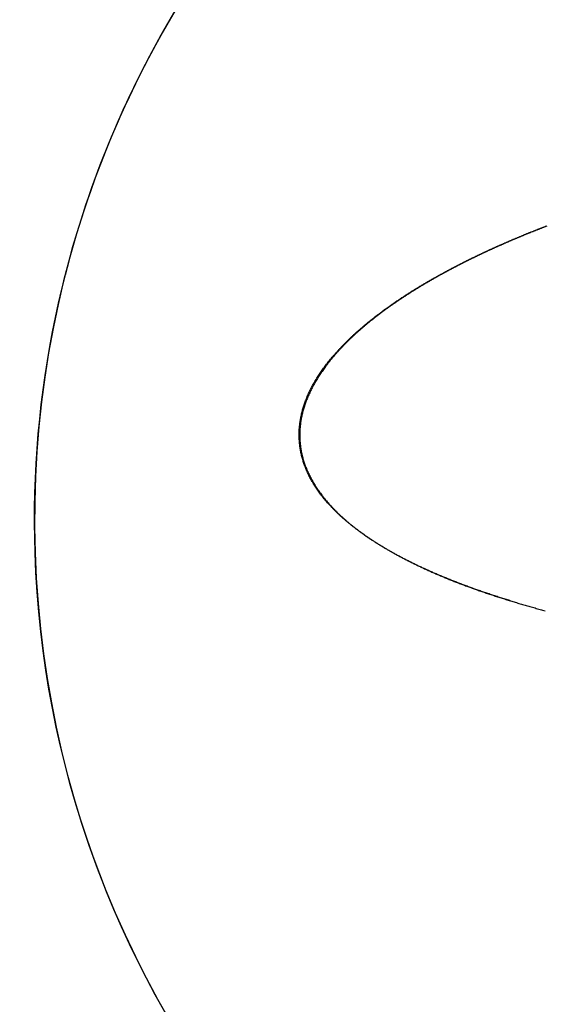
# Model space of a CAD drawing. Units: millimetres. Extents: x 4322 to 6662, y -32 to 1637.
# Drawn here: x 6413 to 6423, y 520 to 539 of the extents above; entities that cross this region are included whole.
import ezdxf

# ---------------------------------------------------------------- set-up
doc = ezdxf.new("R2010")
doc.units = ezdxf.units.MM
doc.layers.add('PV-5B2', color=7, linetype='Continuous')

# ---------------------------------------------------------------- blocks, each defined once
blk = doc.blocks.new('*U4')
at = {"layer": 'PV-5B2'}
blk.add_line((2998.95, 1964.964), (2998.941, 1964.967), dxfattribs=at)
at = {"layer": 'PV-5B2', "extrusion": (0, 0, -1)}
for major_axis, start_param, end_param in [((5.536, 18.176), -1.900315, 0), ((-5.536, -18.176), 0, 1.241278)]:
    blk.add_ellipse((3008.734, 1966.552), major_axis=major_axis, ratio=0.995847, start_param=start_param, end_param=end_param, dxfattribs=at)
at = {"layer": 'PV-5B2'}
blk.add_ellipse((3008.735, 1966.552), major_axis=(5.536, 18.176), ratio=0.995847, start_param=-4.38287, end_param=1.900315, dxfattribs=at)
for points in [[(2999.477, 1972.099), (2999.503, 1972.11), (2999.53, 1972.12), (2999.557, 1972.131)], [(2999.567, 1972.128), (2999.54, 1972.117), (2999.513, 1972.107), (2999.487, 1972.096)], [(2999.557, 1972.131), (2999.584, 1972.141), (2999.611, 1972.152), (2999.639, 1972.162)], [(2999.649, 1972.159), (2999.621, 1972.149), (2999.594, 1972.138), (2999.567, 1972.128)], [(2999.005, 1971.906), (2999.031, 1971.917), (2999.057, 1971.928), (2999.082, 1971.939)], [(2999.092, 1971.936), (2999.067, 1971.925), (2999.041, 1971.914), (2999.015, 1971.903)], [(2999.082, 1971.939), (2999.108, 1971.95), (2999.134, 1971.961), (2999.16, 1971.971)], [(2999.17, 1971.968), (2999.144, 1971.957), (2999.118, 1971.947), (2999.092, 1971.936)], [(2999.16, 1971.971), (2999.186, 1971.982), (2999.212, 1971.993), (2999.238, 1972.004)], [(2999.248, 1972.001), (2999.222, 1971.99), (2999.196, 1971.979), (2999.17, 1971.968)], [(2999.238, 1972.004), (2999.264, 1972.014), (2999.291, 1972.025), (2999.317, 1972.036)], [(2999.327, 1972.033), (2999.301, 1972.022), (2999.274, 1972.011), (2999.248, 1972.001)], [(2999.317, 1972.036), (2999.344, 1972.046), (2999.37, 1972.057), (2999.397, 1972.067)], [(2999.407, 1972.064), (2999.38, 1972.054), (2999.353, 1972.043), (2999.327, 1972.033)], [(2999.397, 1972.067), (2999.423, 1972.078), (2999.45, 1972.089), (2999.477, 1972.099)], [(2999.487, 1972.096), (2999.46, 1972.086), (2999.433, 1972.075), (2999.407, 1972.064)], [(2998.556, 1971.708), (2998.58, 1971.719), (2998.605, 1971.731), (2998.629, 1971.742)], [(2998.629, 1971.742), (2998.654, 1971.753), (2998.678, 1971.764), (2998.703, 1971.775)], [(2998.713, 1971.772), (2998.688, 1971.761), (2998.664, 1971.75), (2998.639, 1971.739)], [(2998.703, 1971.775), (2998.728, 1971.786), (2998.753, 1971.797), (2998.778, 1971.808)], [(2998.788, 1971.805), (2998.763, 1971.794), (2998.738, 1971.783), (2998.713, 1971.772)], [(2998.778, 1971.808), (2998.803, 1971.819), (2998.828, 1971.83), (2998.853, 1971.841)], [(2998.863, 1971.838), (2998.838, 1971.827), (2998.813, 1971.816), (2998.788, 1971.805)], [(2998.853, 1971.841), (2998.878, 1971.852), (2998.903, 1971.863), (2998.929, 1971.874)], [(2998.939, 1971.871), (2998.913, 1971.86), (2998.888, 1971.849), (2998.863, 1971.838)], [(2998.929, 1971.874), (2998.954, 1971.885), (2998.98, 1971.896), (2999.005, 1971.906)], [(2999.015, 1971.903), (2998.99, 1971.893), (2998.964, 1971.882), (2998.939, 1971.871)], [(2998.199, 1971.539), (2998.222, 1971.551), (2998.245, 1971.562), (2998.269, 1971.573)], [(2998.279, 1971.57), (2998.255, 1971.559), (2998.232, 1971.547), (2998.209, 1971.536)], [(2998.269, 1971.573), (2998.292, 1971.585), (2998.316, 1971.596), (2998.34, 1971.607)], [(2998.35, 1971.604), (2998.326, 1971.593), (2998.302, 1971.582), (2998.279, 1971.57)], [(2998.34, 1971.607), (2998.363, 1971.618), (2998.387, 1971.63), (2998.411, 1971.641)], [(2998.421, 1971.638), (2998.397, 1971.627), (2998.373, 1971.615), (2998.35, 1971.604)], [(2998.411, 1971.641), (2998.435, 1971.652), (2998.459, 1971.663), (2998.483, 1971.675)], [(2998.493, 1971.672), (2998.469, 1971.66), (2998.445, 1971.649), (2998.421, 1971.638)], [(2998.483, 1971.675), (2998.507, 1971.686), (2998.532, 1971.697), (2998.556, 1971.708)], [(2998.566, 1971.705), (2998.542, 1971.694), (2998.517, 1971.683), (2998.493, 1971.672)], [(2998.639, 1971.739), (2998.615, 1971.727), (2998.59, 1971.716), (2998.566, 1971.705)], [(2997.791, 1971.332), (2997.813, 1971.344), (2997.835, 1971.355), (2997.858, 1971.367)], [(2997.868, 1971.364), (2997.846, 1971.352), (2997.824, 1971.34), (2997.802, 1971.329)], [(2997.858, 1971.367), (2997.88, 1971.378), (2997.902, 1971.39), (2997.924, 1971.402)], [(2997.935, 1971.398), (2997.912, 1971.387), (2997.89, 1971.375), (2997.868, 1971.364)], [(2997.924, 1971.402), (2997.947, 1971.413), (2997.969, 1971.425), (2997.992, 1971.436)], [(2998.002, 1971.433), (2997.98, 1971.422), (2997.957, 1971.41), (2997.935, 1971.398)], [(2997.992, 1971.436), (2998.015, 1971.448), (2998.037, 1971.459), (2998.06, 1971.471)], [(2998.07, 1971.468), (2998.048, 1971.456), (2998.025, 1971.445), (2998.002, 1971.433)], [(2998.06, 1971.471), (2998.083, 1971.482), (2998.106, 1971.494), (2998.129, 1971.505)], [(2998.139, 1971.502), (2998.116, 1971.49), (2998.093, 1971.479), (2998.07, 1971.468)], [(2998.129, 1971.505), (2998.152, 1971.516), (2998.175, 1971.528), (2998.199, 1971.539)], [(2998.209, 1971.536), (2998.186, 1971.525), (2998.162, 1971.513), (2998.139, 1971.502)], [(2997.47, 1971.156), (2997.491, 1971.168), (2997.512, 1971.18), (2997.533, 1971.191)], [(2997.543, 1971.188), (2997.522, 1971.176), (2997.501, 1971.165), (2997.48, 1971.153)], [(2997.533, 1971.191), (2997.554, 1971.203), (2997.575, 1971.215), (2997.597, 1971.227)], [(2997.607, 1971.224), (2997.586, 1971.212), (2997.564, 1971.2), (2997.543, 1971.188)], [(2997.597, 1971.227), (2997.618, 1971.238), (2997.639, 1971.25), (2997.661, 1971.262)], [(2997.671, 1971.259), (2997.65, 1971.247), (2997.628, 1971.235), (2997.607, 1971.224)], [(2997.661, 1971.262), (2997.682, 1971.274), (2997.704, 1971.285), (2997.726, 1971.297)], [(2997.736, 1971.294), (2997.714, 1971.282), (2997.693, 1971.27), (2997.671, 1971.259)], [(2997.726, 1971.297), (2997.748, 1971.309), (2997.769, 1971.32), (2997.791, 1971.332)], [(2997.802, 1971.329), (2997.78, 1971.317), (2997.758, 1971.306), (2997.736, 1971.294)], [(2997.166, 1970.977), (2997.186, 1970.989), (2997.206, 1971.001), (2997.225, 1971.013)], [(2997.236, 1971.01), (2997.216, 1970.998), (2997.196, 1970.986), (2997.176, 1970.974)], [(2997.225, 1971.013), (2997.245, 1971.025), (2997.266, 1971.037), (2997.286, 1971.049)], [(2997.296, 1971.046), (2997.276, 1971.034), (2997.256, 1971.022), (2997.236, 1971.01)], [(2997.286, 1971.049), (2997.306, 1971.061), (2997.326, 1971.073), (2997.346, 1971.085)], [(2997.357, 1971.082), (2997.336, 1971.07), (2997.316, 1971.058), (2997.296, 1971.046)], [(2997.346, 1971.085), (2997.367, 1971.097), (2997.387, 1971.108), (2997.408, 1971.12)], [(2997.418, 1971.117), (2997.398, 1971.105), (2997.377, 1971.093), (2997.357, 1971.082)], [(2997.408, 1971.12), (2997.429, 1971.132), (2997.449, 1971.144), (2997.47, 1971.156)], [(2997.48, 1971.153), (2997.46, 1971.141), (2997.439, 1971.129), (2997.418, 1971.117)], [(2996.824, 1970.759), (2996.842, 1970.771), (2996.861, 1970.783), (2996.879, 1970.795)], [(2996.879, 1970.795), (2996.898, 1970.808), (2996.916, 1970.82), (2996.935, 1970.832)], [(2996.946, 1970.829), (2996.927, 1970.817), (2996.908, 1970.804), (2996.89, 1970.792)], [(2996.935, 1970.832), (2996.954, 1970.844), (2996.973, 1970.856), (2996.992, 1970.868)], [(2997.002, 1970.865), (2996.983, 1970.853), (2996.964, 1970.841), (2996.946, 1970.829)], [(2996.992, 1970.868), (2997.011, 1970.88), (2997.03, 1970.893), (2997.049, 1970.905)], [(2997.06, 1970.902), (2997.04, 1970.889), (2997.021, 1970.877), (2997.002, 1970.865)], [(2997.049, 1970.905), (2997.069, 1970.917), (2997.088, 1970.929), (2997.107, 1970.941)], [(2997.118, 1970.938), (2997.098, 1970.926), (2997.079, 1970.914), (2997.06, 1970.902)], [(2997.107, 1970.941), (2997.127, 1970.953), (2997.146, 1970.965), (2997.166, 1970.977)], [(2997.176, 1970.974), (2997.157, 1970.962), (2997.137, 1970.95), (2997.118, 1970.938)], [(2996.558, 1970.574), (2996.576, 1970.587), (2996.593, 1970.599), (2996.61, 1970.612)], [(2996.62, 1970.608), (2996.603, 1970.596), (2996.586, 1970.584), (2996.569, 1970.571)], [(2996.61, 1970.612), (2996.627, 1970.624), (2996.645, 1970.636), (2996.662, 1970.649)], [(2996.673, 1970.645), (2996.655, 1970.633), (2996.638, 1970.621), (2996.62, 1970.608)], [(2996.662, 1970.649), (2996.68, 1970.661), (2996.698, 1970.673), (2996.716, 1970.685)], [(2996.726, 1970.682), (2996.708, 1970.67), (2996.691, 1970.658), (2996.673, 1970.645)], [(2996.716, 1970.685), (2996.733, 1970.698), (2996.751, 1970.71), (2996.769, 1970.722)], [(2996.78, 1970.719), (2996.762, 1970.707), (2996.744, 1970.694), (2996.726, 1970.682)], [(2996.769, 1970.722), (2996.788, 1970.734), (2996.806, 1970.747), (2996.824, 1970.759)], [(2996.834, 1970.756), (2996.816, 1970.743), (2996.798, 1970.731), (2996.78, 1970.719)], [(2996.89, 1970.792), (2996.871, 1970.78), (2996.853, 1970.768), (2996.834, 1970.756)], [(2996.311, 1970.388), (2996.327, 1970.4), (2996.343, 1970.413), (2996.359, 1970.425)], [(2996.37, 1970.422), (2996.353, 1970.41), (2996.337, 1970.397), (2996.322, 1970.385)], [(2996.359, 1970.425), (2996.375, 1970.438), (2996.391, 1970.45), (2996.408, 1970.463)], [(2996.418, 1970.46), (2996.402, 1970.447), (2996.386, 1970.435), (2996.37, 1970.422)], [(2996.408, 1970.463), (2996.424, 1970.475), (2996.441, 1970.488), (2996.457, 1970.5)], [(2996.468, 1970.497), (2996.451, 1970.484), (2996.435, 1970.472), (2996.418, 1970.46)], [(2996.457, 1970.5), (2996.474, 1970.513), (2996.491, 1970.525), (2996.507, 1970.537)], [(2996.518, 1970.534), (2996.501, 1970.522), (2996.484, 1970.509), (2996.468, 1970.497)], [(2996.507, 1970.537), (2996.524, 1970.55), (2996.541, 1970.562), (2996.558, 1970.574)], [(2996.569, 1970.571), (2996.552, 1970.559), (2996.535, 1970.547), (2996.518, 1970.534)], [(2996.082, 1970.2), (2996.097, 1970.212), (2996.112, 1970.225), (2996.126, 1970.237)], [(2996.137, 1970.234), (2996.122, 1970.222), (2996.107, 1970.209), (2996.093, 1970.196)], [(2996.126, 1970.237), (2996.141, 1970.25), (2996.156, 1970.263), (2996.171, 1970.275)], [(2996.182, 1970.272), (2996.167, 1970.259), (2996.152, 1970.247), (2996.137, 1970.234)], [(2996.171, 1970.275), (2996.187, 1970.288), (2996.202, 1970.3), (2996.217, 1970.313)], [(2996.228, 1970.31), (2996.212, 1970.297), (2996.197, 1970.284), (2996.182, 1970.272)], [(2996.217, 1970.313), (2996.233, 1970.325), (2996.248, 1970.338), (2996.264, 1970.35)], [(2996.274, 1970.347), (2996.259, 1970.335), (2996.243, 1970.322), (2996.228, 1970.31)], [(2996.264, 1970.35), (2996.279, 1970.363), (2996.295, 1970.375), (2996.311, 1970.388)], [(2996.322, 1970.385), (2996.306, 1970.372), (2996.29, 1970.36), (2996.274, 1970.347)], [(2995.872, 1970.009), (2995.886, 1970.022), (2995.899, 1970.035), (2995.913, 1970.048)], [(2995.923, 1970.044), (2995.91, 1970.032), (2995.896, 1970.019), (2995.883, 1970.006)], [(2995.913, 1970.048), (2995.926, 1970.06), (2995.94, 1970.073), (2995.954, 1970.086)], [(2995.965, 1970.082), (2995.951, 1970.07), (2995.937, 1970.057), (2995.923, 1970.044)], [(2995.954, 1970.086), (2995.968, 1970.098), (2995.982, 1970.111), (2995.996, 1970.124)], [(2996.006, 1970.121), (2995.992, 1970.108), (2995.978, 1970.095), (2995.965, 1970.082)], [(2995.996, 1970.124), (2996.01, 1970.136), (2996.024, 1970.149), (2996.039, 1970.162)], [(2996.049, 1970.158), (2996.035, 1970.146), (2996.021, 1970.133), (2996.006, 1970.121)], [(2996.039, 1970.162), (2996.053, 1970.174), (2996.068, 1970.187), (2996.082, 1970.2)], [(2996.093, 1970.196), (2996.078, 1970.184), (2996.064, 1970.171), (2996.049, 1970.158)], [(2995.682, 1969.818), (2995.694, 1969.831), (2995.706, 1969.844), (2995.718, 1969.856)], [(2995.729, 1969.853), (2995.717, 1969.84), (2995.704, 1969.827), (2995.692, 1969.815)], [(2995.718, 1969.856), (2995.731, 1969.869), (2995.743, 1969.882), (2995.756, 1969.895)], [(2995.766, 1969.891), (2995.754, 1969.879), (2995.741, 1969.866), (2995.729, 1969.853)], [(2995.756, 1969.895), (2995.768, 1969.907), (2995.781, 1969.92), (2995.794, 1969.933)], [(2995.804, 1969.93), (2995.792, 1969.917), (2995.779, 1969.904), (2995.766, 1969.891)], [(2995.794, 1969.933), (2995.807, 1969.946), (2995.82, 1969.959), (2995.833, 1969.971)], [(2995.843, 1969.968), (2995.83, 1969.955), (2995.817, 1969.943), (2995.804, 1969.93)], [(2995.833, 1969.971), (2995.846, 1969.984), (2995.859, 1969.997), (2995.872, 1970.009)], [(2995.883, 1970.006), (2995.87, 1969.994), (2995.856, 1969.981), (2995.843, 1969.968)], [(2995.511, 1969.625), (2995.521, 1969.638), (2995.532, 1969.651), (2995.543, 1969.664)], [(2995.554, 1969.661), (2995.543, 1969.648), (2995.532, 1969.635), (2995.521, 1969.622)], [(2995.543, 1969.664), (2995.554, 1969.677), (2995.565, 1969.689), (2995.577, 1969.702)], [(2995.587, 1969.699), (2995.576, 1969.686), (2995.565, 1969.673), (2995.554, 1969.661)], [(2995.577, 1969.702), (2995.588, 1969.715), (2995.599, 1969.728), (2995.611, 1969.741)], [(2995.621, 1969.738), (2995.61, 1969.725), (2995.599, 1969.712), (2995.587, 1969.699)], [(2995.611, 1969.741), (2995.622, 1969.754), (2995.634, 1969.767), (2995.646, 1969.779)], [(2995.656, 1969.776), (2995.645, 1969.763), (2995.633, 1969.751), (2995.621, 1969.738)], [(2995.646, 1969.779), (2995.658, 1969.792), (2995.67, 1969.805), (2995.682, 1969.818)], [(2995.692, 1969.815), (2995.68, 1969.802), (2995.668, 1969.789), (2995.656, 1969.776)], [(2995.388, 1969.47), (2995.398, 1969.483), (2995.408, 1969.496), (2995.418, 1969.509)], [(2995.428, 1969.506), (2995.418, 1969.493), (2995.409, 1969.48), (2995.399, 1969.467)], [(2995.418, 1969.509), (2995.428, 1969.522), (2995.438, 1969.535), (2995.448, 1969.548)], [(2995.458, 1969.544), (2995.448, 1969.531), (2995.438, 1969.519), (2995.428, 1969.506)], [(2995.448, 1969.548), (2995.458, 1969.561), (2995.468, 1969.573), (2995.479, 1969.586)], [(2995.489, 1969.583), (2995.479, 1969.57), (2995.469, 1969.557), (2995.458, 1969.544)], [(2995.479, 1969.586), (2995.489, 1969.599), (2995.5, 1969.612), (2995.511, 1969.625)], [(2995.521, 1969.622), (2995.511, 1969.609), (2995.5, 1969.596), (2995.489, 1969.583)], [(2995.253, 1969.276), (2995.262, 1969.289), (2995.27, 1969.302), (2995.279, 1969.315)], [(2995.289, 1969.311), (2995.281, 1969.298), (2995.273, 1969.285), (2995.264, 1969.272)], [(2995.279, 1969.315), (2995.287, 1969.328), (2995.296, 1969.341), (2995.305, 1969.354)], [(2995.316, 1969.35), (2995.307, 1969.337), (2995.298, 1969.324), (2995.289, 1969.311)], [(2995.305, 1969.354), (2995.314, 1969.366), (2995.323, 1969.379), (2995.332, 1969.392)], [(2995.342, 1969.389), (2995.334, 1969.376), (2995.325, 1969.363), (2995.316, 1969.35)], [(2995.332, 1969.392), (2995.341, 1969.405), (2995.35, 1969.418), (2995.36, 1969.431)], [(2995.37, 1969.428), (2995.361, 1969.415), (2995.352, 1969.402), (2995.342, 1969.389)], [(2995.36, 1969.431), (2995.369, 1969.444), (2995.379, 1969.457), (2995.388, 1969.47)], [(2995.399, 1969.467), (2995.389, 1969.454), (2995.38, 1969.441), (2995.37, 1969.428)], [(2995.139, 1969.081), (2995.146, 1969.094), (2995.153, 1969.107), (2995.16, 1969.12)], [(2995.171, 1969.116), (2995.164, 1969.103), (2995.157, 1969.09), (2995.15, 1969.077)], [(2995.16, 1969.12), (2995.168, 1969.133), (2995.175, 1969.146), (2995.182, 1969.159)], [(2995.193, 1969.155), (2995.186, 1969.142), (2995.178, 1969.129), (2995.171, 1969.116)], [(2995.182, 1969.159), (2995.19, 1969.172), (2995.198, 1969.185), (2995.205, 1969.198)], [(2995.216, 1969.194), (2995.208, 1969.181), (2995.201, 1969.168), (2995.193, 1969.155)], [(2995.205, 1969.198), (2995.213, 1969.211), (2995.221, 1969.224), (2995.229, 1969.237)], [(2995.24, 1969.233), (2995.232, 1969.22), (2995.224, 1969.207), (2995.216, 1969.194)], [(2995.229, 1969.237), (2995.237, 1969.25), (2995.245, 1969.263), (2995.253, 1969.276)], [(2995.264, 1969.272), (2995.256, 1969.259), (2995.248, 1969.246), (2995.24, 1969.233)], [(2995.046, 1968.885), (2995.052, 1968.898), (2995.057, 1968.911), (2995.063, 1968.924)], [(2995.074, 1968.921), (2995.068, 1968.908), (2995.063, 1968.895), (2995.057, 1968.882)], [(2995.063, 1968.924), (2995.069, 1968.937), (2995.075, 1968.95), (2995.081, 1968.963)], [(2995.092, 1968.96), (2995.086, 1968.947), (2995.08, 1968.934), (2995.074, 1968.921)], [(2995.081, 1968.963), (2995.087, 1968.976), (2995.093, 1968.989), (2995.099, 1969.002)], [(2995.11, 1968.999), (2995.104, 1968.986), (2995.098, 1968.973), (2995.092, 1968.96)], [(2995.099, 1969.002), (2995.106, 1969.015), (2995.112, 1969.028), (2995.119, 1969.041)], [(2995.13, 1969.038), (2995.123, 1969.025), (2995.117, 1969.012), (2995.11, 1968.999)], [(2995.119, 1969.041), (2995.126, 1969.054), (2995.132, 1969.067), (2995.139, 1969.081)], [(2995.15, 1969.077), (2995.143, 1969.064), (2995.136, 1969.051), (2995.13, 1969.038)], [(2994.974, 1968.689), (2994.979, 1968.702), (2994.983, 1968.715), (2994.987, 1968.728)], [(2994.998, 1968.725), (2994.994, 1968.712), (2994.989, 1968.699), (2994.985, 1968.686)], [(2994.987, 1968.728), (2994.991, 1968.742), (2994.996, 1968.755), (2995, 1968.768)], [(2995.011, 1968.764), (2995.007, 1968.751), (2995.002, 1968.738), (2994.998, 1968.725)], [(2995, 1968.768), (2995.005, 1968.781), (2995.01, 1968.794), (2995.015, 1968.807)], [(2995.026, 1968.803), (2995.021, 1968.79), (2995.016, 1968.777), (2995.011, 1968.764)], [(2995.015, 1968.807), (2995.02, 1968.82), (2995.025, 1968.833), (2995.03, 1968.846)], [(2995.041, 1968.843), (2995.036, 1968.83), (2995.031, 1968.817), (2995.026, 1968.803)], [(2995.03, 1968.846), (2995.035, 1968.859), (2995.041, 1968.872), (2995.046, 1968.885)], [(2995.057, 1968.882), (2995.052, 1968.869), (2995.046, 1968.856), (2995.041, 1968.843)], [(2994.924, 1968.494), (2994.927, 1968.507), (2994.93, 1968.52), (2994.933, 1968.533)], [(2994.933, 1968.533), (2994.936, 1968.546), (2994.939, 1968.559), (2994.942, 1968.572)], [(2994.943, 1968.53), (2994.941, 1968.517), (2994.938, 1968.503), (2994.935, 1968.49)], [(2994.942, 1968.572), (2994.945, 1968.585), (2994.948, 1968.598), (2994.952, 1968.611)], [(2994.952, 1968.569), (2994.949, 1968.556), (2994.946, 1968.543), (2994.943, 1968.53)], [(2994.952, 1968.611), (2994.955, 1968.624), (2994.959, 1968.637), (2994.963, 1968.65)], [(2994.962, 1968.608), (2994.959, 1968.595), (2994.956, 1968.582), (2994.952, 1968.569)], [(2994.973, 1968.647), (2994.97, 1968.634), (2994.966, 1968.621), (2994.962, 1968.608)], [(2994.963, 1968.65), (2994.967, 1968.663), (2994.97, 1968.676), (2994.974, 1968.689)], [(2994.985, 1968.686), (2994.981, 1968.673), (2994.977, 1968.66), (2994.973, 1968.647)], [(2994.896, 1968.298), (2994.897, 1968.311), (2994.899, 1968.324), (2994.9, 1968.337)], [(2994.9, 1968.337), (2994.902, 1968.35), (2994.903, 1968.363), (2994.905, 1968.377)], [(2994.905, 1968.377), (2994.907, 1968.39), (2994.909, 1968.403), (2994.91, 1968.416)], [(2994.91, 1968.416), (2994.913, 1968.429), (2994.915, 1968.442), (2994.917, 1968.455)], [(2994.916, 1968.373), (2994.914, 1968.36), (2994.912, 1968.347), (2994.911, 1968.334)], [(2994.921, 1968.412), (2994.919, 1968.399), (2994.917, 1968.386), (2994.916, 1968.373)], [(2994.917, 1968.455), (2994.919, 1968.468), (2994.922, 1968.481), (2994.924, 1968.494)], [(2994.928, 1968.451), (2994.926, 1968.438), (2994.923, 1968.425), (2994.921, 1968.412)], [(2994.935, 1968.49), (2994.933, 1968.477), (2994.93, 1968.464), (2994.928, 1968.451)], [(2994.89, 1968.181), (2994.89, 1968.194), (2994.891, 1968.207), (2994.891, 1968.22)], [(2994.89, 1968.143), (2994.89, 1968.156), (2994.89, 1968.168), (2994.89, 1968.181)], [(2994.891, 1968.22), (2994.892, 1968.233), (2994.893, 1968.246), (2994.893, 1968.259)], [(2994.893, 1968.259), (2994.894, 1968.272), (2994.895, 1968.285), (2994.896, 1968.298)], [(2994.902, 1968.217), (2994.902, 1968.204), (2994.901, 1968.191), (2994.901, 1968.178)], [(2994.901, 1968.178), (2994.901, 1968.165), (2994.901, 1968.152), (2994.901, 1968.139)], [(2994.904, 1968.256), (2994.903, 1968.243), (2994.903, 1968.23), (2994.902, 1968.217)], [(2994.907, 1968.295), (2994.906, 1968.282), (2994.905, 1968.269), (2994.904, 1968.256)], [(2994.911, 1968.334), (2994.91, 1968.321), (2994.908, 1968.308), (2994.907, 1968.295)], [(2994.89, 1968.104), (2994.89, 1968.117), (2994.89, 1968.13), (2994.89, 1968.143)], [(2994.892, 1968.065), (2994.892, 1968.078), (2994.891, 1968.091), (2994.89, 1968.104)], [(2994.895, 1968.026), (2994.894, 1968.039), (2994.893, 1968.052), (2994.892, 1968.065)], [(2994.898, 1967.987), (2994.897, 1968), (2994.896, 1968.013), (2994.895, 1968.026)], [(2994.902, 1967.948), (2994.901, 1967.961), (2994.899, 1967.974), (2994.898, 1967.987)], [(2994.901, 1968.139), (2994.901, 1968.126), (2994.901, 1968.113), (2994.901, 1968.1)], [(2994.901, 1968.1), (2994.902, 1968.087), (2994.902, 1968.074), (2994.903, 1968.061)], [(2994.903, 1968.061), (2994.904, 1968.049), (2994.904, 1968.036), (2994.905, 1968.023)], [(2994.905, 1968.023), (2994.906, 1968.01), (2994.908, 1967.997), (2994.909, 1967.984)], [(2994.909, 1967.984), (2994.91, 1967.971), (2994.912, 1967.958), (2994.913, 1967.945)], [(2994.907, 1967.91), (2994.906, 1967.923), (2994.904, 1967.935), (2994.902, 1967.948)], [(2994.914, 1967.871), (2994.912, 1967.884), (2994.909, 1967.897), (2994.907, 1967.91)], [(2994.913, 1967.945), (2994.915, 1967.932), (2994.916, 1967.919), (2994.918, 1967.906)], [(2994.921, 1967.832), (2994.918, 1967.845), (2994.916, 1967.858), (2994.914, 1967.871)], [(2994.918, 1967.906), (2994.92, 1967.893), (2994.922, 1967.881), (2994.924, 1967.868)], [(2994.929, 1967.794), (2994.926, 1967.807), (2994.923, 1967.819), (2994.921, 1967.832)], [(2994.924, 1967.868), (2994.927, 1967.855), (2994.929, 1967.842), (2994.931, 1967.829)], [(2994.938, 1967.755), (2994.935, 1967.768), (2994.932, 1967.781), (2994.929, 1967.794)], [(2994.931, 1967.829), (2994.934, 1967.816), (2994.937, 1967.803), (2994.939, 1967.79)], [(2994.939, 1967.79), (2994.942, 1967.778), (2994.945, 1967.765), (2994.948, 1967.752)], [(2994.947, 1967.717), (2994.944, 1967.729), (2994.941, 1967.742), (2994.938, 1967.755)], [(2994.958, 1967.678), (2994.955, 1967.691), (2994.951, 1967.704), (2994.947, 1967.717)], [(2994.948, 1967.752), (2994.952, 1967.739), (2994.955, 1967.726), (2994.958, 1967.713)], [(2994.958, 1967.713), (2994.962, 1967.701), (2994.965, 1967.688), (2994.969, 1967.675)], [(2994.97, 1967.64), (2994.966, 1967.653), (2994.962, 1967.665), (2994.958, 1967.678)], [(2994.969, 1967.675), (2994.973, 1967.662), (2994.977, 1967.649), (2994.981, 1967.636)], [(2994.983, 1967.601), (2994.978, 1967.614), (2994.974, 1967.627), (2994.97, 1967.64)], [(2994.981, 1967.636), (2994.985, 1967.624), (2994.989, 1967.611), (2994.993, 1967.598)], [(2994.996, 1967.563), (2994.992, 1967.576), (2994.987, 1967.589), (2994.983, 1967.601)], [(2994.993, 1967.598), (2994.998, 1967.585), (2995.002, 1967.573), (2995.007, 1967.56)], [(2995.011, 1967.525), (2995.006, 1967.538), (2995.001, 1967.55), (2994.996, 1967.563)], [(2995.007, 1967.56), (2995.012, 1967.547), (2995.017, 1967.534), (2995.021, 1967.522)], [(2995.026, 1967.487), (2995.021, 1967.499), (2995.016, 1967.512), (2995.011, 1967.525)], [(2995.021, 1967.522), (2995.027, 1967.509), (2995.032, 1967.496), (2995.037, 1967.483)], [(2995.043, 1967.449), (2995.037, 1967.461), (2995.032, 1967.474), (2995.026, 1967.487)], [(2995.037, 1967.483), (2995.042, 1967.471), (2995.048, 1967.458), (2995.053, 1967.445)], [(2995.06, 1967.41), (2995.054, 1967.423), (2995.048, 1967.436), (2995.043, 1967.449)], [(2995.053, 1967.445), (2995.059, 1967.433), (2995.065, 1967.42), (2995.071, 1967.407)], [(2995.078, 1967.372), (2995.072, 1967.385), (2995.066, 1967.398), (2995.06, 1967.41)], [(2995.071, 1967.407), (2995.077, 1967.395), (2995.083, 1967.382), (2995.089, 1967.369)], [(2995.097, 1967.335), (2995.091, 1967.347), (2995.085, 1967.36), (2995.078, 1967.372)], [(2995.089, 1967.369), (2995.095, 1967.357), (2995.102, 1967.344), (2995.108, 1967.331)], [(2995.118, 1967.297), (2995.111, 1967.309), (2995.104, 1967.322), (2995.097, 1967.335)], [(2995.108, 1967.331), (2995.115, 1967.319), (2995.122, 1967.306), (2995.128, 1967.293)], [(2995.139, 1967.259), (2995.132, 1967.272), (2995.125, 1967.284), (2995.118, 1967.297)], [(2995.128, 1967.293), (2995.135, 1967.281), (2995.143, 1967.268), (2995.15, 1967.256)], [(2995.161, 1967.221), (2995.154, 1967.234), (2995.146, 1967.246), (2995.139, 1967.259)], [(2995.15, 1967.256), (2995.157, 1967.243), (2995.164, 1967.231), (2995.172, 1967.218)], [(2995.184, 1967.184), (2995.176, 1967.196), (2995.169, 1967.209), (2995.161, 1967.221)], [(2995.172, 1967.218), (2995.179, 1967.205), (2995.187, 1967.193), (2995.195, 1967.18)], [(2995.208, 1967.146), (2995.2, 1967.159), (2995.192, 1967.171), (2995.184, 1967.184)], [(2995.195, 1967.18), (2995.203, 1967.168), (2995.211, 1967.155), (2995.219, 1967.143)], [(2995.233, 1967.109), (2995.225, 1967.121), (2995.217, 1967.134), (2995.208, 1967.146)], [(2995.219, 1967.143), (2995.227, 1967.13), (2995.236, 1967.118), (2995.244, 1967.105)], [(2995.259, 1967.071), (2995.251, 1967.084), (2995.242, 1967.096), (2995.233, 1967.109)], [(2995.244, 1967.105), (2995.253, 1967.093), (2995.261, 1967.08), (2995.27, 1967.068)], [(2995.286, 1967.034), (2995.277, 1967.046), (2995.268, 1967.059), (2995.259, 1967.071)], [(2995.27, 1967.068), (2995.279, 1967.055), (2995.288, 1967.043), (2995.297, 1967.031)], [(2995.314, 1966.997), (2995.305, 1967.009), (2995.296, 1967.021), (2995.286, 1967.034)], [(2995.297, 1967.031), (2995.306, 1967.018), (2995.315, 1967.006), (2995.325, 1966.993)], [(2995.343, 1966.959), (2995.333, 1966.972), (2995.324, 1966.984), (2995.314, 1966.997)], [(2995.373, 1966.922), (2995.363, 1966.935), (2995.353, 1966.947), (2995.343, 1966.959)], [(2995.354, 1966.956), (2995.364, 1966.944), (2995.374, 1966.931), (2995.384, 1966.919)], [(2995.404, 1966.885), (2995.394, 1966.898), (2995.383, 1966.91), (2995.373, 1966.922)], [(2995.384, 1966.919), (2995.394, 1966.907), (2995.404, 1966.894), (2995.415, 1966.882)], [(2995.436, 1966.849), (2995.425, 1966.861), (2995.415, 1966.873), (2995.404, 1966.885)], [(2995.415, 1966.882), (2995.425, 1966.87), (2995.436, 1966.858), (2995.446, 1966.845)], [(2995.469, 1966.812), (2995.458, 1966.824), (2995.447, 1966.836), (2995.436, 1966.849)], [(2995.446, 1966.845), (2995.457, 1966.833), (2995.468, 1966.821), (2995.479, 1966.809)], [(2995.502, 1966.775), (2995.491, 1966.787), (2995.48, 1966.8), (2995.469, 1966.812)], [(2995.479, 1966.809), (2995.49, 1966.796), (2995.502, 1966.784), (2995.513, 1966.772)], [(2995.537, 1966.738), (2995.526, 1966.751), (2995.514, 1966.763), (2995.502, 1966.775)], [(2995.513, 1966.772), (2995.525, 1966.76), (2995.536, 1966.747), (2995.548, 1966.735)], [(2995.573, 1966.702), (2995.561, 1966.714), (2995.549, 1966.726), (2995.537, 1966.738)], [(2995.548, 1966.735), (2995.56, 1966.723), (2995.572, 1966.711), (2995.584, 1966.699)], [(2995.61, 1966.666), (2995.598, 1966.678), (2995.585, 1966.69), (2995.573, 1966.702)], [(2995.584, 1966.699), (2995.596, 1966.687), (2995.608, 1966.675), (2995.62, 1966.662)], [(2995.648, 1966.629), (2995.635, 1966.641), (2995.623, 1966.654), (2995.61, 1966.666)], [(2995.62, 1966.662), (2995.633, 1966.65), (2995.646, 1966.638), (2995.658, 1966.626)], [(2995.687, 1966.593), (2995.674, 1966.605), (2995.661, 1966.617), (2995.648, 1966.629)], [(2995.658, 1966.626), (2995.671, 1966.614), (2995.684, 1966.602), (2995.697, 1966.59)], [(2995.726, 1966.557), (2995.713, 1966.569), (2995.7, 1966.581), (2995.687, 1966.593)], [(2995.697, 1966.59), (2995.71, 1966.578), (2995.724, 1966.566), (2995.737, 1966.554)], [(2995.767, 1966.521), (2995.754, 1966.533), (2995.74, 1966.545), (2995.726, 1966.557)], [(2995.737, 1966.554), (2995.75, 1966.542), (2995.764, 1966.53), (2995.778, 1966.518)], [(2995.809, 1966.485), (2995.795, 1966.497), (2995.781, 1966.509), (2995.767, 1966.521)], [(2995.778, 1966.518), (2995.792, 1966.506), (2995.806, 1966.494), (2995.819, 1966.482)], [(2995.852, 1966.45), (2995.838, 1966.462), (2995.823, 1966.473), (2995.809, 1966.485)], [(2995.819, 1966.482), (2995.834, 1966.47), (2995.848, 1966.458), (2995.862, 1966.446)], [(2995.896, 1966.414), (2995.881, 1966.426), (2995.866, 1966.438), (2995.852, 1966.45)], [(2995.862, 1966.446), (2995.877, 1966.435), (2995.891, 1966.423), (2995.906, 1966.411)], [(2995.94, 1966.379), (2995.925, 1966.39), (2995.911, 1966.402), (2995.896, 1966.414)], [(2995.906, 1966.411), (2995.921, 1966.399), (2995.936, 1966.387), (2995.951, 1966.375)], [(2995.986, 1966.343), (2995.971, 1966.355), (2995.956, 1966.367), (2995.94, 1966.379)], [(2995.951, 1966.375), (2995.966, 1966.364), (2995.981, 1966.352), (2995.997, 1966.34)], [(2996.033, 1966.308), (2996.018, 1966.32), (2996.002, 1966.331), (2995.986, 1966.343)], [(2995.997, 1966.34), (2996.012, 1966.328), (2996.028, 1966.317), (2996.044, 1966.305)], [(2996.081, 1966.273), (2996.065, 1966.285), (2996.049, 1966.296), (2996.033, 1966.308)], [(2996.044, 1966.305), (2996.059, 1966.293), (2996.075, 1966.281), (2996.091, 1966.27)], [(2996.091, 1966.27), (2996.108, 1966.258), (2996.124, 1966.246), (2996.14, 1966.235)], [(2996.18, 1966.203), (2996.163, 1966.215), (2996.147, 1966.226), (2996.13, 1966.238)], [(2996.231, 1966.168), (2996.214, 1966.18), (2996.197, 1966.191), (2996.18, 1966.203)], [(2996.19, 1966.2), (2996.207, 1966.188), (2996.224, 1966.177), (2996.241, 1966.165)], [(2996.283, 1966.134), (2996.265, 1966.145), (2996.248, 1966.157), (2996.231, 1966.168)], [(2996.241, 1966.165), (2996.258, 1966.154), (2996.276, 1966.142), (2996.293, 1966.131)], [(2996.336, 1966.099), (2996.318, 1966.111), (2996.3, 1966.122), (2996.283, 1966.134)], [(2996.293, 1966.131), (2996.311, 1966.119), (2996.328, 1966.108), (2996.346, 1966.096)], [(2996.39, 1966.065), (2996.372, 1966.076), (2996.354, 1966.088), (2996.336, 1966.099)], [(2996.346, 1966.096), (2996.364, 1966.085), (2996.382, 1966.073), (2996.4, 1966.062)], [(2996.445, 1966.031), (2996.426, 1966.042), (2996.408, 1966.054), (2996.39, 1966.065)], [(2996.4, 1966.062), (2996.418, 1966.05), (2996.437, 1966.039), (2996.455, 1966.028)], [(2996.501, 1965.997), (2996.482, 1966.008), (2996.463, 1966.019), (2996.445, 1966.031)], [(2996.455, 1966.028), (2996.474, 1966.016), (2996.492, 1966.005), (2996.511, 1965.994)], [(2996.558, 1965.963), (2996.539, 1965.974), (2996.52, 1965.985), (2996.501, 1965.997)], [(2996.511, 1965.994), (2996.53, 1965.982), (2996.549, 1965.971), (2996.568, 1965.96)], [(2996.616, 1965.929), (2996.597, 1965.94), (2996.577, 1965.952), (2996.558, 1965.963)], [(2996.568, 1965.96), (2996.587, 1965.948), (2996.607, 1965.937), (2996.626, 1965.926)], [(2996.675, 1965.895), (2996.655, 1965.907), (2996.636, 1965.918), (2996.616, 1965.929)], [(2996.626, 1965.926), (2996.646, 1965.915), (2996.666, 1965.904), (2996.685, 1965.892)], [(2996.735, 1965.862), (2996.715, 1965.873), (2996.695, 1965.884), (2996.675, 1965.895)], [(2996.685, 1965.892), (2996.705, 1965.881), (2996.726, 1965.87), (2996.746, 1965.859)], [(2996.797, 1965.829), (2996.776, 1965.84), (2996.756, 1965.851), (2996.735, 1965.862)], [(2996.746, 1965.859), (2996.766, 1965.848), (2996.786, 1965.837), (2996.807, 1965.826)], [(2996.859, 1965.796), (2996.838, 1965.807), (2996.817, 1965.818), (2996.797, 1965.829)], [(2996.807, 1965.826), (2996.828, 1965.815), (2996.848, 1965.804), (2996.869, 1965.793)], [(2996.922, 1965.763), (2996.901, 1965.774), (2996.88, 1965.785), (2996.859, 1965.796)], [(2996.869, 1965.793), (2996.89, 1965.782), (2996.911, 1965.771), (2996.932, 1965.76)], [(2996.987, 1965.73), (2996.965, 1965.741), (2996.944, 1965.752), (2996.922, 1965.763)], [(2996.932, 1965.76), (2996.954, 1965.749), (2996.975, 1965.738), (2996.997, 1965.727)], [(2997.052, 1965.697), (2997.03, 1965.708), (2997.008, 1965.719), (2996.987, 1965.73)], [(2996.997, 1965.727), (2997.019, 1965.716), (2997.04, 1965.705), (2997.062, 1965.694)], [(2997.119, 1965.665), (2997.096, 1965.676), (2997.074, 1965.686), (2997.052, 1965.697)], [(2997.062, 1965.694), (2997.084, 1965.683), (2997.106, 1965.672), (2997.129, 1965.662)], [(2997.186, 1965.632), (2997.163, 1965.643), (2997.141, 1965.654), (2997.119, 1965.665)], [(2997.129, 1965.662), (2997.151, 1965.651), (2997.174, 1965.64), (2997.196, 1965.629)], [(2997.255, 1965.6), (2997.232, 1965.611), (2997.209, 1965.622), (2997.186, 1965.632)], [(2997.196, 1965.629), (2997.219, 1965.619), (2997.242, 1965.608), (2997.265, 1965.597)], [(2997.324, 1965.568), (2997.301, 1965.579), (2997.278, 1965.59), (2997.255, 1965.6)], [(2997.265, 1965.597), (2997.288, 1965.586), (2997.311, 1965.576), (2997.334, 1965.565)], [(2997.395, 1965.536), (2997.371, 1965.547), (2997.348, 1965.558), (2997.324, 1965.568)], [(2997.334, 1965.565), (2997.358, 1965.555), (2997.381, 1965.544), (2997.405, 1965.533)], [(2997.467, 1965.505), (2997.443, 1965.515), (2997.419, 1965.526), (2997.395, 1965.536)], [(2997.405, 1965.533), (2997.429, 1965.523), (2997.453, 1965.512), (2997.477, 1965.502)], [(2997.539, 1965.473), (2997.515, 1965.484), (2997.491, 1965.494), (2997.467, 1965.505)], [(2997.477, 1965.502), (2997.501, 1965.491), (2997.525, 1965.481), (2997.549, 1965.47)], [(2997.613, 1965.442), (2997.589, 1965.452), (2997.564, 1965.463), (2997.539, 1965.473)], [(2997.549, 1965.47), (2997.574, 1965.46), (2997.599, 1965.449), (2997.623, 1965.439)], [(2997.688, 1965.411), (2997.663, 1965.421), (2997.638, 1965.432), (2997.613, 1965.442)], [(2997.623, 1965.439), (2997.648, 1965.429), (2997.673, 1965.418), (2997.698, 1965.408)], [(2997.764, 1965.38), (2997.739, 1965.39), (2997.714, 1965.401), (2997.688, 1965.411)], [(2997.698, 1965.408), (2997.724, 1965.398), (2997.749, 1965.387), (2997.774, 1965.377)], [(2997.841, 1965.349), (2997.816, 1965.359), (2997.79, 1965.37), (2997.764, 1965.38)], [(2997.774, 1965.377), (2997.8, 1965.367), (2997.826, 1965.356), (2997.851, 1965.346)], [(2997.919, 1965.319), (2997.893, 1965.329), (2997.867, 1965.339), (2997.841, 1965.349)], [(2997.851, 1965.346), (2997.877, 1965.336), (2997.903, 1965.326), (2997.929, 1965.316)], [(2997.999, 1965.288), (2997.972, 1965.298), (2997.946, 1965.309), (2997.919, 1965.319)], [(2997.929, 1965.316), (2997.956, 1965.306), (2997.982, 1965.295), (2998.008, 1965.285)], [(2998.079, 1965.258), (2998.052, 1965.268), (2998.025, 1965.278), (2997.999, 1965.288)], [(2998.008, 1965.285), (2998.035, 1965.275), (2998.062, 1965.265), (2998.089, 1965.255)], [(2998.16, 1965.228), (2998.133, 1965.238), (2998.106, 1965.248), (2998.079, 1965.258)], [(2998.089, 1965.255), (2998.116, 1965.245), (2998.143, 1965.235), (2998.17, 1965.225)], [(2998.243, 1965.198), (2998.215, 1965.208), (2998.188, 1965.218), (2998.16, 1965.228)], [(2998.17, 1965.225), (2998.197, 1965.215), (2998.225, 1965.205), (2998.252, 1965.195)], [(2998.326, 1965.169), (2998.298, 1965.179), (2998.27, 1965.189), (2998.243, 1965.198)], [(2998.252, 1965.195), (2998.28, 1965.186), (2998.308, 1965.176), (2998.336, 1965.166)], [(2998.411, 1965.139), (2998.382, 1965.149), (2998.354, 1965.159), (2998.326, 1965.169)], [(2998.336, 1965.166), (2998.364, 1965.156), (2998.392, 1965.146), (2998.42, 1965.136)], [(2998.496, 1965.11), (2998.468, 1965.12), (2998.439, 1965.13), (2998.411, 1965.139)], [(2998.42, 1965.136), (2998.449, 1965.127), (2998.477, 1965.117), (2998.506, 1965.107)], [(2998.583, 1965.081), (2998.554, 1965.091), (2998.525, 1965.101), (2998.496, 1965.11)], [(2998.506, 1965.107), (2998.535, 1965.098), (2998.564, 1965.088), (2998.593, 1965.078)], [(2998.671, 1965.052), (2998.641, 1965.062), (2998.612, 1965.072), (2998.583, 1965.081)], [(2998.593, 1965.078), (2998.622, 1965.069), (2998.651, 1965.059), (2998.681, 1965.05)], [(2998.76, 1965.024), (2998.73, 1965.033), (2998.7, 1965.043), (2998.671, 1965.052)], [(2998.681, 1965.05), (2998.71, 1965.04), (2998.74, 1965.03), (2998.769, 1965.021)], [(2998.85, 1964.996), (2998.82, 1965.005), (2998.79, 1965.014), (2998.76, 1965.024)], [(2998.769, 1965.021), (2998.799, 1965.012), (2998.829, 1965.002), (2998.859, 1964.993)], [(2998.941, 1964.967), (2998.91, 1964.977), (2998.88, 1964.986), (2998.85, 1964.996)], [(2998.859, 1964.993), (2998.89, 1964.983), (2998.92, 1964.974), (2998.95, 1964.964)], [(2998.95, 1964.964), (2998.981, 1964.955), (2999.012, 1964.946), (2999.042, 1964.937)], [(2999.042, 1964.937), (2999.074, 1964.927), (2999.105, 1964.918), (2999.136, 1964.909)], [(2999.136, 1964.909), (2999.167, 1964.9), (2999.199, 1964.891), (2999.23, 1964.881)], [(2999.23, 1964.881), (2999.262, 1964.872), (2999.294, 1964.863), (2999.325, 1964.854)], [(2999.325, 1964.854), (2999.358, 1964.845), (2999.39, 1964.836), (2999.422, 1964.827)], [(2999.422, 1964.827), (2999.454, 1964.818), (2999.487, 1964.809), (2999.519, 1964.8)], [(2999.519, 1964.8), (2999.552, 1964.791), (2999.585, 1964.783), (2999.618, 1964.774)]]:
    blk.add_open_spline(points, degree=3, dxfattribs=at)
for points, knots in [([(2995.325, 1966.993), (2995.332, 1966.984), (2995.34, 1966.974), (2995.35, 1966.961), (2995.352, 1966.959), (2995.354, 1966.956)], [6.178606847, 6.178606847, 6.178606847, 6.178606847, 6.182555363, 6.182555363, 6.183591479, 6.183591479, 6.183591479, 6.183591479]), ([(2996.13, 1966.238), (2996.117, 1966.247), (2996.104, 1966.256), (2996.088, 1966.268), (2996.084, 1966.27), (2996.081, 1966.273)], [8.372287415, 8.372287415, 8.372287415, 8.372287415, 8.377021753, 8.377021753, 8.378218726, 8.378218726, 8.378218726, 8.378218726]), ([(2996.14, 1966.235), (2996.15, 1966.228), (2996.16, 1966.221), (2996.176, 1966.21), (2996.183, 1966.205), (2996.19, 1966.2)], [6.356001831, 6.356001831, 6.356001831, 6.356001831, 6.359480362, 6.359480362, 6.362002112, 6.362002112, 6.362002112, 6.362002112])]:
    blk.add_open_spline(points, degree=3, knots=knots, dxfattribs=at)
blk = doc.blocks.new('A$C1e75f2e2')
at = {"layer": 'PV-5B2'}
blk.add_blockref('*U4', (-899.648, -1405.369), dxfattribs=at)

msp = doc.modelspace()

# ---------------------------------------------------------------- block references
msp.add_blockref('A$C1e75f2e2', (4323.043, -31.958))

doc.saveas('drawing.dxf')
